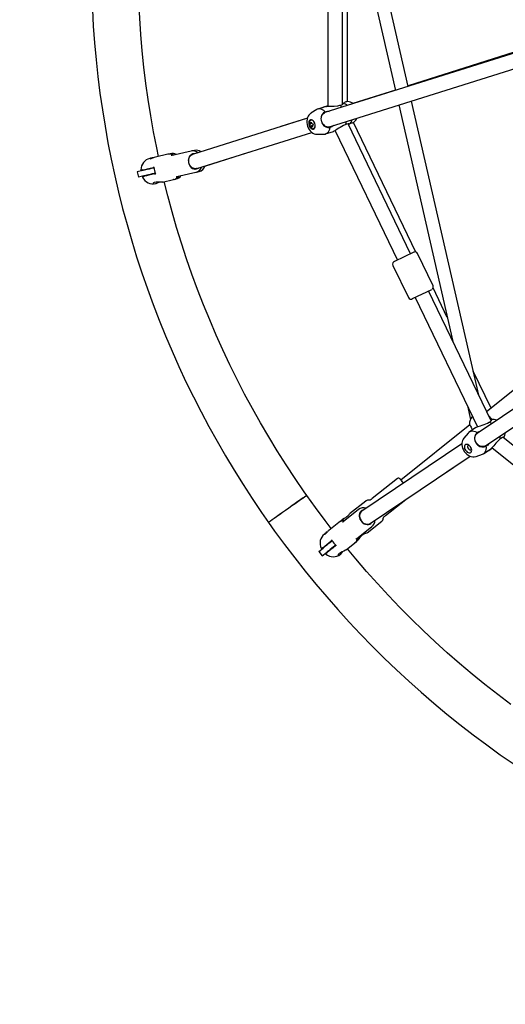
# Model space of a CAD drawing. Units: millimetres. Extents: x -3473 to 3473, y -3473 to 3473.
# Drawn here: x -1008 to -538, y -1008 to -54 of the extents above; entities that cross this region are included whole.
import ezdxf

# ---------------------------------------------------------------- set-up
doc = ezdxf.new("R2010")
doc.units = ezdxf.units.MM

msp = doc.modelspace()

# ---------------------------------------------------------------- linework, layer by layer
at = {"color": 7, "linetype": 'Continuous', "lineweight": 25}
for p, q in [((-631.72, -118.73), (-690.12, 137.12)), ((-695.54, 102.96), (-644.05, -122.61)), ((-441.45, -58.83), (-712.46, -144.15)), ((-440.92, -57.48), (-631.82, -118.3)), ((-708.13, -157.9), (-437.07, -72.71)), ((-644.14, -122.22), (-685.53, -135.41)), ((-563.4, -418.07), (-628.5, -132.87)), ((-720.5, -141.2), (-726.08, -144.77)), ((-711.79, -138.31), (-719.31, -140.64)), ((-709.79, -137.53), (-713.97, -138.88)), ((-640.83, -136.74), (-588.52, -365.92)), ((-729.54, -149.53), (-840.92, -184.59)), ((-729.51, -149.42), (-755.27, -157.63)), ((-725.5, -154.82), (-727.33, -155.39)), ((-726.56, -155.15), (-726.9, -153.69)), ((-725.69, -154.02), (-726.9, -153.69)), ((-726.02, -156.87), (-726.8, -157.11)), ((-725.5, -154.82), (-726.56, -155.15)), ((-726.02, -156.87), (-724.97, -156.54)), ((-725.5, -154.82), (-724.53, -154.51)), ((-725.5, -154.82), (-724.52, -154.51)), ((-724.67, -157.31), (-725.48, -158.26)), ((-724.97, -156.54), (-724.42, -157.93)), ((-702.71, -161.64), (-642.3, -287.08)), ((-629.46, -280.9), (-690.15, -154.88)), ((-689.24, -155.56), (-689.08, -155.45)), ((-687.32, -154.21), (-687.78, -154.27)), ((-624.33, -279.28), (-684.88, -153.55)), ((-684.46, -153.33), (-684.28, -153.2)), ((-836.82, -198.34), (-725.21, -163.26)), ((-719.76, -165.15), (-713.13, -164.94)), ((-711.84, -164.72), (-704.32, -162.39)), ((-839.15, -180.78), (-841.52, -181.32)), ((-880.92, -188.21), (-882.24, -188.51)), ((-864.87, -184.54), (-876.74, -187.26)), ((-862.44, -184.03), (-864.25, -184.44)), ((-842.27, -181.44), (-860.73, -185.66)), ((-840.74, -184.54), (-842.19, -184.87)), ((-828.91, -196.06), (-786.36, -182.48)), ((-889.23, -200.21), (-894.54, -201.42)), ((-839, -198.85), (-837.17, -198.43)), ((-894.54, -201.42), (-893.35, -206.65)), ((-888.04, -205.44), (-893.35, -206.65)), ((-877.07, -203.4), (-876.91, -203.36)), ((-869.93, -211.41), (-859.29, -208.98)), ((-859.29, -208.98), (-859.52, -209.03)), ((-858.82, -208.83), (-856.88, -208.39)), ((-856.05, -206.18), (-837.58, -201.97)), ((-836.75, -201.73), (-834.48, -201.21)), ((-876.67, -212.94), (-876.57, -212.92)), ((-626.35, -279.4), (-644.97, -288.37)), ((-607.71, -311.89), (-622.74, -280.66)), ((-358.57, -276.8), (-555.72, -434.02)), ((-646.67, -292.19), (-631.64, -323.41)), ((-329.36, -296.38), (-564.96, -455.19)), ((-593.85, -342.57), (-607.61, -313.98)), ((-556.91, -467.14), (-321.24, -308.46)), ((-627.6, -324.47), (-608.97, -315.49)), ((-624.92, -323.18), (-564.51, -448.62)), ((-551.39, -443.01), (-612.08, -316.99)), ((-551.45, -430.62), (-568.73, -394.73)), ((-574.27, -428.36), (-571.26, -441.54)), ((-553.48, -438.15), (-553.92, -437.76)), ((-571.89, -446.92), (-638.86, -500.32)), ((-551.19, -441.81), (-551.84, -442.09)), ((-551.16, -441.8), (-551.39, -441.88)), ((-573.59, -454.71), (-577.88, -459.76)), ((-566.1, -449.41), (-572.61, -453.83)), ((-569.81, -451.17), (-569.46, -451.69)), ((-579.81, -465.2), (-676.81, -530.59)), ((-539.52, -459.34), (-539.39, -459.19)), ((-539.51, -459.35), (-539.4, -459.22)), ((-668.63, -542.36), (-571.77, -477.15)), ((-594.26, -492.29), (-571.66, -477.19)), ((-565.89, -477.41), (-559.61, -475.27)), ((-558.44, -474.69), (-551.93, -470.26)), ((-553.73, -471.61), (-550.07, -469.19)), ((-642.3, -498.78), (-666.77, -518.29)), ((-672.91, -520.62), (-688.67, -533.19)), ((-653.67, -534.72), (-634.11, -519.12)), ((-680.13, -528.92), (-694.94, -540.73)), ((-677.11, -530.8), (-678.58, -531.97)), ((-699.15, -541.52), (-708.67, -549.12)), ((-697.18, -540), (-698.64, -541.16)), ((-694.22, -537.62), (-695.98, -539.02)), ((-671.43, -551.46), (-657.31, -540.19)), ((-669.63, -543.18), (-668.48, -542.26)), ((-712.02, -551.79), (-713.08, -552.64)), ((-681.81, -557.18), (-667, -545.38)), ((-692.06, -567.92), (-683.52, -561.12)), ((-683.52, -561.12), (-683.7, -561.26)), ((-683.16, -560.78), (-681.6, -559.54)), ((-681.6, -559.54), (-680.52, -558.51)), ((-680.37, -558.59), (-680.24, -558.48)), ((-718.56, -569.6), (-714.31, -566.2)), ((-718.56, -569.6), (-715.22, -573.8)), ((-715.22, -573.8), (-710.96, -570.4)), ((-701.96, -563.8), (-701.83, -563.7)), ((-697.46, -572.23), (-697.38, -572.16))]:
    msp.add_line(p, q, dxfattribs=at)
at = {"color": 7, "linetype": 'Continuous', "lineweight": 25, "flags": 128}
for points in [[(-873.88, -186.6), (-875.62, -178.42), (-878.65, -162.83), (-881.41, -147.18), (-883.89, -131.49), (-886.08, -115.76), (-888, -99.99), (-889.64, -84.19), (-890.99, -68.36), (-892.07, -52.51), (-892.86, -36.65), (-893.37, -20.77), (-893.6, -4.89), (-893.55, 11), (-893.21, 26.88), (-892.59, 42.75), (-891.69, 58.61), (-890.51, 74.45), (-889.04, 90.27), (-887.3, 106.06), (-885.27, 121.82), (-882.97, 137.53), (-881.36, 147.33)], [(-709.79, 137.98), (-709.79, 11.31), (-709.79, -137.98)], [(-695.54, -136.25), (-695.54, -9.05), (-695.54, 136.19)], [(-690.74, -133.49), (-690.74, -13.12), (-690.74, 81.95)], [(-938.01, -44.14), (-937.1, -60.4), (-935.91, -76.64), (-934.44, -92.86), (-932.69, -109.05), (-930.66, -125.2), (-928.35, -141.32), (-925.76, -157.4), (-922.89, -173.43), (-919.74, -189.41), (-916.32, -205.33), (-912.62, -221.19), (-908.65, -236.98), (-904.4, -252.7), (-899.89, -268.34), (-895.1, -283.91), (-890.04, -299.39), (-884.71, -314.78), (-879.12, -330.07), (-873.27, -345.26), (-867.15, -360.36), (-860.77, -375.34), (-854.13, -390.21), (-847.24, -404.96), (-840.09, -419.59), (-832.68, -434.1), (-825.03, -448.47), (-817.13, -462.71), (-808.98, -476.81), (-800.59, -490.77), (-791.96, -504.58), (-783.09, -518.23), (-773.99, -531.73), (-767.27, -541.34)], [(-690.62, -133.5), (-690.74, -133.49), (-690.83, -133.5)], [(-712.22, -143.27), (-713.48, -142.13), (-714.79, -141.27), (-716.13, -140.7), (-717.45, -140.44), (-718.72, -140.5), (-719.92, -140.88), (-720.5, -141.2)], [(-714.83, -139.25), (-714.53, -139.1), (-713.97, -138.88)], [(-712.22, -143.27), (-710, -142.85), (-708.56, -142.92)], [(-711.78, -138.35), (-711.11, -138.15), (-709.61, -137.96), (-707.12, -137.84), (-705.33, -137.81), (-703.5, -137.77), (-700.03, -137.47), (-698.21, -137.05)], [(-698.21, -137.05), (-697.03, -136.87), (-696.06, -136.56), (-695.43, -136.19), (-695.1, -135.79), (-695.1, -135.54), (-695.35, -135.4)], [(-696.1, -139), (-696.93, -138.12), (-698.21, -137.05)], [(-695.24, -135.39), (-695.25, -135.39), (-695.55, -135.41)], [(-695.25, -135.27), (-694.88, -135.08), (-693.67, -134.46)], [(-726.12, -144.83), (-727, -145.46), (-727.98, -146.48), (-728.77, -147.66), (-729.39, -148.99), (-729.81, -150.47), (-730.03, -152.09), (-730.02, -153.79), (-729.79, -155.53), (-729.33, -157.25), (-728.67, -158.91), (-727.79, -160.47), (-726.69, -161.91), (-725.53, -163.04), (-724.27, -163.94), (-722.93, -164.59), (-721.56, -165), (-720.16, -165.15), (-719.81, -165.13)], [(-723.68, -160.1), (-723.02, -159.73), (-722.49, -159.07), (-722.15, -158.18), (-722, -157.12), (-722.06, -155.95), (-722.33, -154.77), (-722.78, -153.64), (-723.39, -152.65), (-724.12, -151.86), (-724.91, -151.32), (-725.71, -151.09), (-726.47, -151.16), (-727.13, -151.53), (-727.66, -152.19), (-728.01, -153.08), (-728.15, -154.14), (-728.09, -155.31), (-727.82, -156.49), (-727.37, -157.62), (-726.76, -158.61), (-726.03, -159.4), (-725.24, -159.93), (-724.44, -160.17), (-723.68, -160.1)], [(-725.85, -151.4), (-726.5, -151.63), (-727.07, -152.1), (-727.5, -152.75), (-727.77, -153.53), (-727.88, -154.34), (-727.88, -154.94), (-727.8, -155.62), (-727.61, -156.42)], [(-708.15, -157.9), (-709.36, -158.1), (-710.62, -157.97), (-711.87, -157.52), (-713.04, -156.76), (-714.08, -155.73), (-714.95, -154.48), (-715.6, -153.07), (-715.99, -151.57), (-716.13, -150.04), (-715.99, -148.55), (-715.58, -147.18), (-714.93, -145.99), (-714.06, -145.04), (-713.01, -144.36), (-712.46, -144.15)], [(-727.61, -156.42), (-727.17, -157.47), (-726.95, -157.87), (-726.51, -158.46), (-726, -158.98), (-725.41, -159.4), (-724.76, -159.66), (-724.08, -159.73), (-723.32, -159.55)], [(-727.33, -155.39), (-726.67, -155.18), (-726.56, -155.15)], [(-726.8, -157.11), (-727.27, -155.65), (-727.33, -155.39)], [(-726.9, -153.69), (-726.01, -153.41), (-725.84, -153.36)], [(-725.48, -158.26), (-725.96, -157.06), (-726.02, -156.87)], [(-725.84, -153.36), (-725.56, -154.62), (-725.5, -154.82)], [(-724.42, -157.93), (-725.33, -158.22), (-725.48, -158.26)], [(-723.99, -156.23), (-724.84, -156.5), (-724.97, -156.54)], [(-724.53, -154.51), (-724.07, -155.98), (-723.99, -156.23)], [(-713.13, -164.94), (-712.43, -164.87), (-711.24, -164.49), (-710.16, -163.81), (-709.22, -162.84), (-708.45, -161.61), (-707.86, -160.15), (-707.47, -158.49)], [(-704.18, -156.65), (-705.77, -157.78), (-707.47, -158.49)], [(-692.4, -155.7), (-694.51, -156.57), (-697.62, -158.4), (-699.05, -159.35), (-700.52, -160.32), (-702.44, -161.51), (-703.86, -162.22), (-704.33, -162.36)], [(-692.4, -155.7), (-691.96, -154.09), (-691.76, -152.75)], [(-689.09, -155.47), (-689.06, -155.03), (-690.04, -154.85), (-691.75, -155.36), (-692.4, -155.7)], [(-689.71, -155.8), (-689.46, -155.71), (-689.09, -155.47)], [(-878.78, -187.9), (-878.87, -187.91), (-880.06, -188.05), (-880.97, -188.22), (-881.57, -188.4), (-881.92, -188.57), (-882, -188.71), (-881.77, -188.77), (-881.17, -188.68), (-880.26, -188.42), (-879.17, -188.04), (-879.17, -188.04)], [(-860.73, -185.66), (-861.2, -185.77), (-861.42, -185.83), (-861.51, -185.85), (-861.51, -185.85)], [(-839.15, -184.04), (-839.29, -184.03), (-840.54, -184.15), (-841.71, -184.58), (-842.76, -185.32), (-843.65, -186.33), (-844.32, -187.56), (-844.75, -188.96), (-844.93, -190.47), (-844.84, -192.02), (-844.49, -193.55), (-843.9, -194.99), (-843.08, -196.28), (-842.08, -197.35), (-840.94, -198.17), (-839.71, -198.69), (-838.44, -198.9), (-837.2, -198.78), (-837.2, -198.78)], [(-838.17, -198.54), (-839.18, -198.44), (-840.18, -198.13), (-841.15, -197.61), (-842.04, -196.9), (-842.84, -196.03), (-843.51, -195.03), (-844.05, -193.91), (-844.42, -192.72), (-844.63, -191.49), (-844.67, -190.26), (-844.52, -189.06), (-844.21, -187.94), (-843.73, -186.93), (-843.11, -186.05), (-842.35, -185.34), (-841.49, -184.82), (-840.92, -184.59)], [(-889.13, -199.72), (-890, -199.92), (-890.48, -200.03), (-890.12, -199.95), (-889.07, -199.71), (-886.96, -199.23), (-884.44, -198.65), (-881.92, -198.08), (-879.18, -197.45), (-878.37, -197.27)], [(-878.24, -197.7), (-879.19, -197.91), (-881.17, -198.36), (-883.04, -198.79), (-884.74, -199.18), (-886.25, -199.52), (-887.52, -199.81), (-888.53, -200.04), (-889.23, -200.21)], [(-878.32, -197.26), (-878.47, -197.29), (-878.84, -197.37), (-878.89, -197.39), (-878.61, -197.32), (-878.33, -197.26)], [(-836.82, -198.34), (-837.18, -198.43), (-838.17, -198.54)], [(-837.2, -198.78), (-836.02, -198.34), (-835.25, -197.84)], [(-876.99, -203.38), (-877.31, -203.45), (-880.37, -204.15), (-883.16, -204.79), (-885.44, -205.31), (-887.4, -205.75), (-888.19, -205.93), (-888.79, -206.07), (-889.1, -206.14), (-888.8, -206.07), (-887.73, -205.83)], [(-877.03, -202.93), (-877.99, -203.15), (-879.97, -203.6), (-881.84, -204.03), (-883.55, -204.42), (-885.06, -204.76), (-886.33, -205.05), (-887.33, -205.28), (-888.04, -205.44)], [(-876.94, -203.37), (-877.48, -203.49), (-877.99, -203.61), (-878.21, -203.66), (-878.11, -203.63), (-877.72, -203.54), (-877.07, -203.4)], [(-877.99, -211.84), (-878.78, -212.16), (-879, -212.57), (-878.64, -212.94), (-877.66, -213.08), (-876.29, -212.85), (-874.77, -212.33), (-873.35, -211.68)], [(-869.94, -211.38), (-870.72, -211.55), (-872.38, -211.68), (-874.21, -211.69), (-876.1, -211.67), (-877.67, -211.78), (-877.99, -211.84)], [(-730.17, -515.15), (-732.51, -511.83), (-741.5, -498.73), (-750.24, -485.47), (-758.75, -472.05), (-767.03, -458.49), (-775.05, -444.79), (-782.84, -430.94), (-790.38, -416.95), (-797.66, -402.84), (-804.7, -388.6), (-811.48, -374.23), (-818, -359.75), (-824.27, -345.15), (-830.27, -330.44), (-836.01, -315.63), (-841.49, -300.72), (-846.71, -285.72), (-851.65, -270.62), (-856.33, -255.44), (-860.73, -240.18), (-864.87, -224.84), (-868.32, -211.04)], [(-572.45, -446.39), (-572.09, -446.61), (-571.72, -447.15), (-571.34, -447.97), (-570.86, -449.07), (-570.4, -450.06), (-569.81, -451.17)], [(-572.34, -447.28), (-572.41, -446.58), (-572.44, -446.41)], [(-566.08, -449.44), (-565.46, -449.04), (-564.08, -448.42), (-561.73, -447.6), (-560.02, -447.05), (-558.29, -446.48), (-555.05, -445.19), (-553.44, -444.26)], [(-553.44, -444.26), (-552.36, -443.74), (-551.53, -443.16), (-551.03, -442.61), (-550.83, -442.13), (-550.91, -441.89), (-551.19, -441.81)], [(-550.73, -445.6), (-551.9, -444.92), (-553.44, -444.26)], [(-565.01, -454.3), (-566.55, -453.57), (-568.07, -453.12), (-569.51, -452.96), (-570.86, -453.09), (-572.06, -453.51), (-573.1, -454.21), (-573.59, -454.71)], [(-556.89, -467.13), (-558, -467.68), (-559.24, -467.92), (-560.56, -467.85), (-561.9, -467.46), (-563.19, -466.78), (-564.38, -465.84), (-565.41, -464.68), (-566.23, -463.35), (-566.8, -461.92), (-567.09, -460.46), (-567.1, -459.03), (-566.82, -457.7), (-566.27, -456.53), (-565.46, -455.58), (-564.96, -455.19)], [(-565.01, -454.3), (-563.02, -453.25), (-561.54, -452.89)], [(-542.48, -460.43), (-542.52, -458.76), (-542.69, -457.57)], [(-577.91, -459.82), (-578.53, -460.64), (-579.18, -461.89), (-579.6, -463.25), (-579.81, -464.7), (-579.8, -466.24), (-579.54, -467.84), (-579.05, -469.47), (-578.33, -471.07), (-577.4, -472.58), (-576.28, -473.98), (-574.99, -475.22), (-573.53, -476.29), (-572.1, -477.04), (-570.63, -477.54), (-569.16, -477.79), (-567.72, -477.79), (-566.34, -477.54), (-565.95, -477.4)], [(-571.13, -473.73), (-570.6, -473.18), (-570.29, -472.41), (-570.21, -471.46), (-570.37, -470.4), (-570.77, -469.3), (-571.37, -468.24), (-572.13, -467.29), (-573, -466.52), (-573.92, -465.97), (-574.84, -465.69), (-575.67, -465.69), (-576.38, -465.97), (-576.91, -466.52), (-577.23, -467.3), (-577.3, -468.25), (-577.14, -469.31), (-576.74, -470.4), (-576.15, -471.46), (-575.38, -472.41), (-574.51, -473.18), (-573.59, -473.73), (-572.68, -474.01), (-571.84, -474.01), (-571.13, -473.73)], [(-572.73, -466.7), (-572.83, -466.68), (-573.45, -466.7), (-573.91, -467.01), (-574.16, -467.58), (-574.16, -468.32), (-573.91, -469.13), (-573.45, -469.91), (-572.83, -470.55), (-572.14, -470.96), (-571.48, -471.09), (-570.93, -470.92), (-570.93, -470.92)], [(-559.61, -475.27), (-559, -475.02), (-557.97, -474.32), (-557.13, -473.36), (-556.5, -472.17), (-556.12, -470.77), (-555.97, -469.2), (-556.08, -467.5)], [(-553.51, -464.85), (-554.65, -466.33), (-556.08, -467.5)], [(-542.48, -460.43), (-544.25, -461.88), (-546.7, -464.53), (-547.79, -465.85), (-548.91, -467.21), (-550.42, -468.9), (-551.57, -469.99), (-551.95, -470.23)], [(-539.4, -459.22), (-539.5, -458.8), (-540.48, -458.92), (-541.96, -459.92), (-542.48, -460.43)], [(-327.13, -628.75), (-426.59, -549.43), (-540.14, -458.88)], [(-570.93, -470.92), (-570.57, -470.48), (-570.46, -470.13)], [(-553.73, -471.61), (-554.26, -471.91), (-554.56, -472.05)], [(-550.42, -468.91), (-451.39, -547.88), (-334.67, -640.97)], [(-638.77, -500.26), (-638.89, -500.13), (-639.02, -500.03), (-638.95, -500.18), (-638.68, -500.58), (-638.21, -501.21), (-637.58, -502.05), (-636.81, -503.05), (-636.53, -503.41)], [(-730.19, -515.17), (-730.41, -515.32), (-731.17, -515.86), (-732.41, -516.74), (-734.15, -517.97), (-736.25, -519.45), (-738.77, -521.23), (-741.51, -523.16), (-744.52, -525.28), (-747.57, -527.44), (-750.75, -529.68), (-753.78, -531.81), (-756.75, -533.91), (-759.41, -535.79), (-761.84, -537.5), (-763.83, -538.91), (-765.45, -540.05), (-766.56, -540.83), (-767.18, -541.27), (-767.24, -541.31)], [(-730.13, -515.24), (-730.35, -515.4), (-731.12, -515.94), (-732.36, -516.81), (-734.1, -518.04), (-736.2, -519.52), (-738.72, -521.3), (-741.46, -523.23), (-744.47, -525.36), (-747.53, -527.51), (-750.7, -529.75), (-753.73, -531.89), (-756.7, -533.98), (-759.36, -535.86), (-761.79, -537.58), (-763.78, -538.98), (-765.4, -540.13), (-766.5, -540.9), (-767.13, -541.34), (-767.19, -541.39)], [(-706.37, -547.28), (-712.33, -539.57), (-721.81, -526.82), (-730.11, -515.23)], [(-666.77, -518.29), (-667.79, -519.13), (-668.53, -519.64), (-669.21, -519.87), (-670.06, -519.9), (-671.16, -519.92), (-672.01, -520.11), (-672.79, -520.53), (-672.91, -520.62)], [(-694.22, -537.62), (-694.23, -537.62), (-694.09, -537.56), (-693.7, -537.36), (-693.06, -537.01), (-692.2, -536.47), (-691.21, -535.73), (-690.24, -534.89), (-689.46, -534.1)], [(-675.45, -529.67), (-676.32, -529.96), (-677.4, -530.6), (-678.27, -531.51), (-678.9, -532.63), (-679.26, -533.92), (-679.33, -535.32), (-679.11, -536.77), (-678.62, -538.21), (-677.86, -539.57), (-676.88, -540.8), (-675.72, -541.84), (-674.43, -542.64), (-673.06, -543.17), (-671.68, -543.41), (-670.35, -543.35), (-669.11, -542.99), (-668.04, -542.34)], [(-677.82, -531.51), (-678.37, -532.37), (-678.75, -533.35), (-678.94, -534.42), (-678.95, -535.56), (-678.77, -536.73), (-678.4, -537.88), (-677.86, -539), (-677.17, -540.04), (-676.33, -540.97), (-675.39, -541.76), (-674.37, -542.39), (-673.3, -542.84), (-672.21, -543.1), (-671.13, -543.16), (-670.11, -543.02), (-669.16, -542.67), (-668.63, -542.36)], [(-676.81, -530.59), (-677.12, -530.81), (-677.82, -531.51)], [(-767.22, -541.41), (-761.29, -549.76), (-751.65, -562.88), (-741.77, -575.83), (-731.68, -588.6), (-721.36, -601.2), (-710.82, -613.62), (-700.08, -625.85), (-689.12, -637.9), (-677.95, -649.75), (-666.58, -661.41), (-655.02, -672.87), (-643.25, -684.13), (-631.29, -695.18), (-619.14, -706.02), (-606.8, -716.65), (-594.28, -727.07), (-581.59, -737.26), (-568.71, -747.24), (-555.67, -756.99), (-542.46, -766.51), (-529.09, -775.8)], [(-695.98, -539.02), (-696.62, -539.57), (-697.36, -540.43)], [(-696.65, -539.61), (-696.7, -539.64), (-697.18, -540)], [(-694.94, -540.73), (-695.31, -541.04), (-695.49, -541.18), (-695.56, -541.24), (-695.55, -541.24)], [(-668.04, -542.34), (-667.17, -541.44), (-667.09, -541.33)], [(-657.31, -540.19), (-656.94, -539.86), (-656.45, -539.16), (-656.14, -538.35), (-655.93, -537.42), (-655.71, -536.65), (-655.31, -536.07), (-654.63, -535.47), (-653.67, -534.72)], [(-710.23, -550.58), (-710.31, -550.63), (-711.31, -551.27), (-712.06, -551.82), (-712.52, -552.24), (-712.76, -552.54), (-712.78, -552.71), (-712.54, -552.66), (-712.04, -552.32), (-711.33, -551.69), (-710.52, -550.87), (-710.52, -550.87)], [(-671.45, -551.43), (-671.48, -551.45), (-672.1, -551.63), (-673.21, -552.01), (-674.74, -552.67), (-676.4, -553.68), (-676.8, -553.98)], [(-714.42, -565.72), (-715.12, -566.28), (-715.51, -566.59), (-715.22, -566.36), (-714.37, -565.69), (-712.69, -564.34), (-710.66, -562.73), (-708.64, -561.11), (-706.44, -559.36), (-705.79, -558.84)], [(-705.49, -559.17), (-706.25, -559.78), (-707.84, -561.04), (-709.33, -562.24), (-710.7, -563.33), (-711.91, -564.29), (-712.93, -565.11), (-713.74, -565.75), (-714.31, -566.2)], [(-705.75, -558.81), (-705.87, -558.9), (-706.17, -559.14), (-706.21, -559.17), (-705.98, -558.99), (-705.76, -558.81)], [(-682.06, -559.6), (-681.53, -559.37), (-680.37, -558.59)], [(-701.9, -563.75), (-702.16, -563.95), (-704.61, -565.91), (-706.85, -567.7), (-708.68, -569.15), (-710.24, -570.4), (-710.88, -570.91), (-711.36, -571.29), (-711.61, -571.49), (-711.37, -571.3), (-710.51, -570.62)], [(-702.13, -563.36), (-702.9, -563.98), (-704.49, -565.24), (-705.98, -566.44), (-707.36, -567.53), (-708.57, -568.49), (-709.59, -569.31), (-710.39, -569.95), (-710.96, -570.4)], [(-701.86, -563.72), (-702.29, -564.06), (-702.7, -564.39), (-702.87, -564.53), (-702.8, -564.47), (-702.49, -564.22), (-701.96, -563.8)], [(-699.13, -571.8), (-699.7, -572.44), (-699.72, -572.9), (-699.24, -573.08), (-698.3, -572.78), (-697.16, -571.98), (-696.02, -570.85), (-695.01, -569.65)], [(-692.08, -567.9), (-692.7, -568.39), (-694.14, -569.23), (-695.79, -570.03), (-697.5, -570.83), (-698.87, -571.61), (-699.13, -571.8)], [(-532.3, -717.77), (-544.98, -708.2), (-557.48, -698.4), (-569.81, -688.38), (-581.95, -678.14), (-593.91, -667.69), (-605.69, -657.03), (-617.27, -646.16), (-628.66, -635.08), (-639.85, -623.81), (-650.84, -612.34), (-661.62, -600.67), (-672.19, -588.81), (-682.55, -576.77), (-690.76, -566.89)]]:
    msp.add_lwpolyline(points, dxfattribs=at)
at = {"color": 7, "linetype": 'Continuous', "lineweight": 25}
msp.add_circle((0, 0), 3473.16, dxfattribs=at)
for centre, radius, start, end in [((-690.1, -140.41), 6.94, 96.01192, 120.98759), ((-690.73, -141.6), 8.1, 47.83705, 89.23877), ((-695.45, -143.27), 7.85, 50.39802, 86.24131), ((-725.56, -153.73), 2.33, 45.41442, 99.53573), ((-709.15, -149.9), 7.3, 114.80408, 182.85712), ((-706.43, -149.81), 10.02, 182.59392, 212.04469), ((-693.47, -149.18), 7.66, 307.37881, 346.70549), ((-688.64, -147.07), 7.52, 305.4366, 340.85162), ((-724.39, -157.47), 2.33, 292.42583, 351.50016), ((-708.71, -151.29), 7.3, 211.607, 279.76888), ((-688.2, -146.24), 8.01, 276.33939, 297.80184), ((-840.54, -188.91), 7.67, 50.98189, 103.00727), ((-837.4, -187.82), 7.22, 52.43202, 103.52976), ((-879.47, -199.74), 11.57, 103.89811, 179.12619), ((-872.49, -204.87), 18.11, 103.56332, 111.62782), ((-862.75, -193.27), 8.98, 63.74049, 103.63699), ((-860.42, -192.6), 8.81, 63.77456, 103.23299), ((-890.62, -199.62), 0.417, 173.03261, 250.59302), ((-879.69, -197.55), 1.44, 5.00406, 36.03733), ((-862.66, -196.89), 15.62, 181.95629, 203.75771), ((-839.31, -194.29), 7.84, 283.11612, 341.44538), ((-836.5, -193.4), 8.07, 284.45942, 342.55528), ((-889.06, -206.57), 0.393, 141.49692, 212.98985), ((-879.07, -201.71), 11.49, 206.23876, 282.07327), ((-878.29, -203.69), 1.44, 349.67667, 20.70994), ((-861.33, -199.97), 9.24, 282.76027, 321.38545), ((-858.86, -199.66), 8.96, 282.79005, 321.59612), ((-863.26, -173.83), 33.14, 281.18542, 282.5679), ((-625.17, -281.79), 2.66, 24.95438, 109.19275), ((-644.08, -291.03), 2.81, 108.54646, 203.97386), ((-610.04, -313.11), 2.6, 301.22644, 27.72713), ((-629.11, -322.09), 2.82, 207.61287, 302.56607), ((-559.93, -446.53), 12.52, 139.73308, 179.36906), ((-567.37, -452.35), 19.86, 32.42333, 45.61818), ((-549.05, -449.77), 8.24, 66.23086, 103.33978), ((-560.14, -459.76), 7.32, 131.77195, 199.70869), ((-545.88, -454.35), 8.12, 325.47284, 0.69631), ((-557.58, -458.91), 10.02, 199.38652, 228.83137), ((-559.35, -461.01), 7.27, 228.44904, 296.74626), ((-569.57, -467.14), 2.26, 197.47595, 248.50222), ((-641.17, -500.27), 1.86, 38.30027, 126.63338), ((-589.82, -465.12), 60.43, 214.2499, 219.3562), ((-659.93, -518.14), 27.77, 40.20679, 42.92709), ((-697.38, -526.32), 11.1, 315.52251, 321.72212), ((-675.19, -535.37), 8.13, 70.80963, 127.45032), ((-693.46, -548.46), 8.98, 89.45478, 129.35127), ((-671.47, -539.46), 7.38, 307.47868, 1.18439), ((-705.71, -561.55), 11.57, 129.61239, 204.84047), ((-697.2, -563.14), 18.11, 129.2776, 137.3421), ((-706.86, -559.67), 1.44, 30.71834, 61.75162), ((-691.8, -551.69), 15.62, 207.67057, 229.472), ((-689.27, -553.88), 9.24, 308.47455, 347.09973), ((-702.35, -531.17), 33.14, 306.89971, 308.28219), ((-669.82, -562.95), 11.36, 127.90024, 156.76643), ((-715.81, -566.27), 0.417, 198.7469, 276.30731), ((-711.38, -571.86), 0.393, 167.21121, 238.70413), ((-704.5, -563.15), 11.49, 231.95305, 307.78756), ((-702.94, -564.6), 1.44, 15.39095, 46.42423)]:
    msp.add_arc(centre, radius, start, end, dxfattribs=at)

doc.saveas('drawing.dxf')
